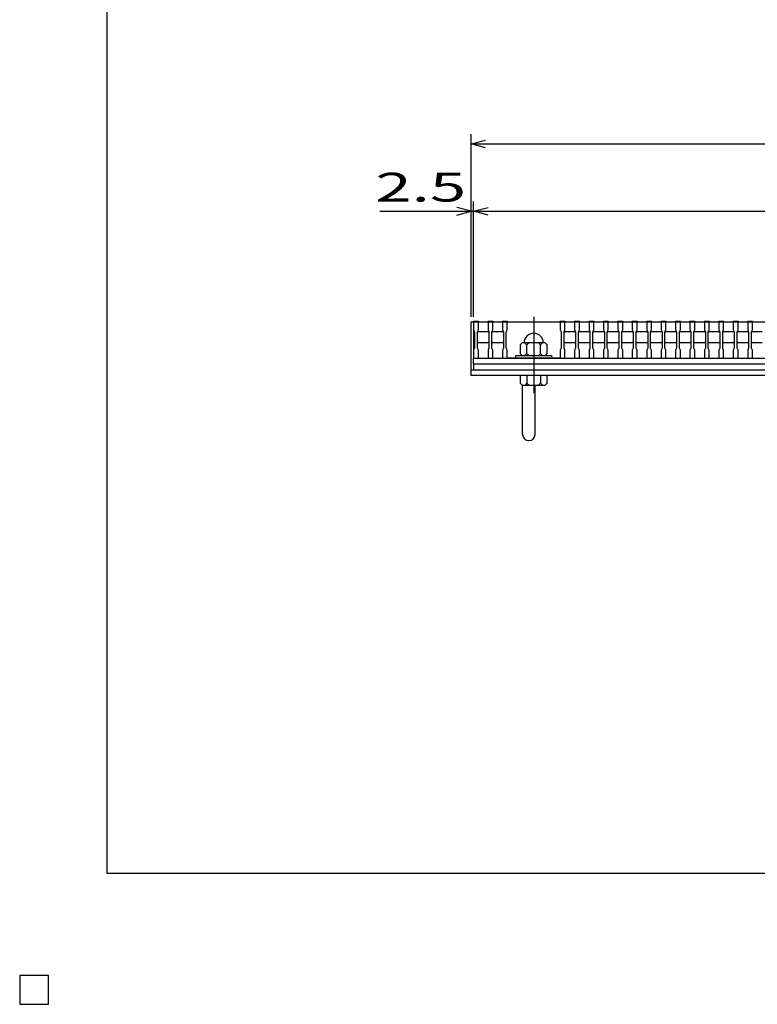
# Model space of a CAD drawing. Units: millimetres. Extents: x -182 to 173, y -128 to 105.
# Drawn here: x -182 to -105, y -128 to -26 of the extents above; entities that cross this region are included whole.
import ezdxf
from ezdxf.enums import TextEntityAlignment as Align

# ---------------------------------------------------------------- set-up
doc = ezdxf.new("R2010")
doc.units = ezdxf.units.MM
doc.header["$LTSCALE"] = 0.25
doc.linetypes.add('CENTER', pattern=[50.8, 31.75, -6.35, 6.35, -6.35])
for name, color, linetype in [('16', 7, 'Continuous'), ('19', 7, 'Continuous'), ('22', 7, 'Continuous')]:
    doc.layers.add(name, color=color, linetype=linetype)
doc.styles.add('dcStyle0', font='txt.shx', dxfattribs={"width": 0.833333, "bigfont": 'bigfont'})

msp = doc.modelspace()

# ---------------------------------------------------------------- linework, layer by layer
at = {"color": 150, "linetype": 'Continuous', "lineweight": 25}
for p, q in [((-172.9, -114.65), (-172.9, 105.35)), ((173.1, -114.65), (-172.9, -114.65))]:
    msp.add_line(p, q, dxfattribs=at)
at = {"layer": '16', "color": 3, "linetype": 'Continuous', "lineweight": 25}
for p, q in [((-134.8, -57.25), (-134.8, -57.18)), ((-134.8, -57.18), (-134.3, -57.18)), ((-134.8, -57.25), (-134.8, -58.1)), ((-134.3, -57.25), (-134.8, -57.25)), ((-134.8, -57.25), (-134.8, -61.05)), ((-134.8, -57.25), (-35.3, -57.25)), ((-134.3, -57.18), (-134.3, -57.25)), ((-134.3, -58.1), (-134.3, -57.25)), ((-133.3, -57.25), (-133.3, -57.18)), ((-133.3, -57.18), (-132.8, -57.18)), ((-133.3, -57.25), (-133.3, -58.1)), ((-132.8, -57.25), (-133.3, -57.25)), ((-132.8, -57.18), (-132.8, -57.25)), ((-132.8, -58.1), (-132.8, -57.25)), ((-131.8, -57.25), (-131.8, -57.18)), ((-131.8, -57.18), (-131.3, -57.18)), ((-131.8, -57.25), (-131.8, -58.1)), ((-131.3, -57.25), (-131.8, -57.25)), ((-131.3, -57.18), (-131.3, -57.25)), ((-131.3, -58.1), (-131.3, -57.25)), ((-131.3, -57.25), (-125.8, -57.25)), ((-125.8, -57.25), (-125.8, -57.18)), ((-125.8, -57.18), (-125.3, -57.18)), ((-125.8, -57.25), (-125.8, -58.1)), ((-125.3, -57.25), (-125.8, -57.25)), ((-125.3, -57.18), (-125.3, -57.25)), ((-125.3, -58.1), (-125.3, -57.25)), ((-124.3, -57.25), (-124.3, -57.18)), ((-124.3, -57.18), (-123.8, -57.18)), ((-124.3, -57.25), (-124.3, -58.1)), ((-123.8, -57.25), (-124.3, -57.25)), ((-123.8, -57.18), (-123.8, -57.25)), ((-123.8, -58.1), (-123.8, -57.25)), ((-122.8, -57.25), (-122.8, -57.18)), ((-122.8, -57.18), (-122.3, -57.18)), ((-122.8, -57.25), (-122.8, -58.1)), ((-122.3, -57.25), (-122.8, -57.25)), ((-122.3, -57.18), (-122.3, -57.25)), ((-122.3, -58.1), (-122.3, -57.25)), ((-121.3, -57.25), (-121.3, -57.18)), ((-121.3, -57.18), (-120.8, -57.18)), ((-121.3, -57.25), (-121.3, -58.1)), ((-120.8, -57.25), (-121.3, -57.25)), ((-120.8, -57.18), (-120.8, -57.25)), ((-120.8, -58.1), (-120.8, -57.25)), ((-119.8, -57.25), (-119.8, -57.18)), ((-119.8, -57.18), (-119.3, -57.18)), ((-119.8, -57.25), (-119.8, -58.1)), ((-119.3, -57.25), (-119.8, -57.25)), ((-119.3, -57.18), (-119.3, -57.25)), ((-119.3, -58.1), (-119.3, -57.25)), ((-118.3, -57.25), (-118.3, -57.18)), ((-118.3, -57.18), (-117.8, -57.18)), ((-118.3, -57.25), (-118.3, -58.1)), ((-117.8, -57.25), (-118.3, -57.25)), ((-117.8, -57.18), (-117.8, -57.25)), ((-117.8, -58.1), (-117.8, -57.25)), ((-116.8, -57.25), (-116.8, -57.18)), ((-116.8, -57.18), (-116.3, -57.18)), ((-116.8, -57.25), (-116.8, -58.1)), ((-116.3, -57.25), (-116.8, -57.25)), ((-116.3, -57.18), (-116.3, -57.25)), ((-116.3, -58.1), (-116.3, -57.25)), ((-115.3, -57.25), (-115.3, -57.18)), ((-115.3, -57.18), (-114.8, -57.18)), ((-115.3, -57.25), (-115.3, -58.1)), ((-114.8, -57.25), (-115.3, -57.25)), ((-114.8, -57.18), (-114.8, -57.25)), ((-114.8, -58.1), (-114.8, -57.25)), ((-113.8, -57.25), (-113.8, -57.18)), ((-113.8, -57.18), (-113.3, -57.18)), ((-113.8, -57.25), (-113.8, -58.1)), ((-113.3, -57.25), (-113.8, -57.25)), ((-113.3, -57.18), (-113.3, -57.25)), ((-113.3, -58.1), (-113.3, -57.25)), ((-112.3, -57.25), (-112.3, -57.18)), ((-112.3, -57.18), (-111.8, -57.18)), ((-112.3, -57.25), (-112.3, -58.1)), ((-111.8, -57.25), (-112.3, -57.25)), ((-111.8, -57.18), (-111.8, -57.25)), ((-111.8, -58.1), (-111.8, -57.25)), ((-110.8, -57.25), (-110.8, -57.18)), ((-110.8, -57.18), (-110.3, -57.18)), ((-110.8, -57.25), (-110.8, -58.1)), ((-110.3, -57.25), (-110.8, -57.25)), ((-110.3, -57.18), (-110.3, -57.25)), ((-110.3, -58.1), (-110.3, -57.25)), ((-109.3, -57.25), (-109.3, -57.18)), ((-109.3, -57.18), (-108.8, -57.18)), ((-109.3, -57.25), (-109.3, -58.1)), ((-108.8, -57.25), (-109.3, -57.25)), ((-108.8, -57.18), (-108.8, -57.25)), ((-108.8, -58.1), (-108.8, -57.25)), ((-107.8, -57.25), (-107.8, -57.18)), ((-107.8, -57.18), (-107.3, -57.18)), ((-107.8, -57.25), (-107.8, -58.1)), ((-107.3, -57.25), (-107.8, -57.25)), ((-107.3, -57.18), (-107.3, -57.25)), ((-107.3, -58.1), (-107.3, -57.25)), ((-106.3, -57.25), (-106.3, -57.18)), ((-106.3, -57.18), (-105.8, -57.18)), ((-106.3, -57.25), (-106.3, -58.1)), ((-105.8, -57.25), (-106.3, -57.25)), ((-105.8, -57.18), (-105.8, -57.25)), ((-105.8, -58.1), (-105.8, -57.25)), ((-134.8, -58.1), (-134.7, -58.3)), ((-134.7, -58.3), (-134.7, -60)), ((-134.4, -58.3), (-134.3, -58.1)), ((-134.4, -58.35), (-134.3, -58.25)), ((-134.4, -60), (-134.4, -58.3)), ((-134.3, -58.25), (-133.3, -58.25)), ((-133.3, -58.1), (-133.2, -58.3)), ((-133.3, -58.25), (-133.2, -58.35)), ((-133.2, -58.3), (-133.2, -60)), ((-132.9, -58.3), (-132.8, -58.1)), ((-132.9, -58.35), (-132.8, -58.25)), ((-132.9, -60), (-132.9, -58.3)), ((-132.8, -58.25), (-131.8, -58.25)), ((-131.8, -58.1), (-131.7, -58.3)), ((-131.8, -58.25), (-131.7, -58.35)), ((-131.7, -58.3), (-131.7, -60)), ((-131.4, -58.3), (-131.3, -58.1)), ((-131.4, -60), (-131.4, -58.3)), ((-125.8, -58.1), (-125.7, -58.3)), ((-125.7, -58.3), (-125.7, -60)), ((-125.4, -58.3), (-125.3, -58.1)), ((-125.4, -58.35), (-125.3, -58.25)), ((-125.4, -60), (-125.4, -58.3)), ((-125.3, -58.25), (-124.3, -58.25)), ((-124.3, -58.1), (-124.2, -58.3)), ((-124.3, -58.25), (-124.2, -58.35)), ((-124.2, -58.3), (-124.2, -60)), ((-123.9, -58.3), (-123.8, -58.1)), ((-123.9, -58.35), (-123.8, -58.25)), ((-123.9, -60), (-123.9, -58.3)), ((-123.8, -58.25), (-122.8, -58.25)), ((-122.8, -58.1), (-122.7, -58.3)), ((-122.8, -58.25), (-122.7, -58.35)), ((-122.7, -58.3), (-122.7, -60)), ((-122.4, -58.3), (-122.3, -58.1)), ((-122.4, -58.35), (-122.3, -58.25)), ((-122.4, -60), (-122.4, -58.3)), ((-122.3, -58.25), (-121.3, -58.25)), ((-121.3, -58.1), (-121.2, -58.3)), ((-121.3, -58.25), (-121.2, -58.35)), ((-121.2, -58.3), (-121.2, -60)), ((-120.9, -58.3), (-120.8, -58.1)), ((-120.9, -58.35), (-120.8, -58.25)), ((-120.9, -60), (-120.9, -58.3)), ((-120.8, -58.25), (-119.8, -58.25)), ((-119.8, -58.1), (-119.7, -58.3)), ((-119.8, -58.25), (-119.7, -58.35)), ((-119.7, -58.3), (-119.7, -60)), ((-119.4, -58.3), (-119.3, -58.1)), ((-119.4, -58.35), (-119.3, -58.25)), ((-119.4, -60), (-119.4, -58.3)), ((-119.3, -58.25), (-118.3, -58.25)), ((-118.3, -58.1), (-118.2, -58.3)), ((-118.3, -58.25), (-118.2, -58.35)), ((-118.2, -58.3), (-118.2, -60)), ((-117.9, -58.3), (-117.8, -58.1)), ((-117.9, -58.35), (-117.8, -58.25)), ((-117.9, -60), (-117.9, -58.3)), ((-117.8, -58.25), (-116.8, -58.25)), ((-116.8, -58.1), (-116.7, -58.3)), ((-116.8, -58.25), (-116.7, -58.35)), ((-116.7, -58.3), (-116.7, -60)), ((-116.4, -58.3), (-116.3, -58.1)), ((-116.4, -58.35), (-116.3, -58.25)), ((-116.4, -60), (-116.4, -58.3)), ((-116.3, -58.25), (-115.3, -58.25)), ((-115.3, -58.1), (-115.2, -58.3)), ((-115.3, -58.25), (-115.2, -58.35)), ((-115.2, -58.3), (-115.2, -60)), ((-114.9, -58.3), (-114.8, -58.1)), ((-114.9, -58.35), (-114.8, -58.25)), ((-114.9, -60), (-114.9, -58.3)), ((-114.8, -58.25), (-113.8, -58.25)), ((-113.8, -58.1), (-113.7, -58.3)), ((-113.8, -58.25), (-113.7, -58.35)), ((-113.7, -58.3), (-113.7, -60)), ((-113.4, -58.3), (-113.3, -58.1)), ((-113.4, -58.35), (-113.3, -58.25)), ((-113.4, -60), (-113.4, -58.3)), ((-113.3, -58.25), (-112.3, -58.25)), ((-112.3, -58.1), (-112.2, -58.3)), ((-112.3, -58.25), (-112.2, -58.35)), ((-112.2, -58.3), (-112.2, -60)), ((-111.9, -58.3), (-111.8, -58.1)), ((-111.9, -58.35), (-111.8, -58.25)), ((-111.9, -60), (-111.9, -58.3)), ((-111.8, -58.25), (-110.8, -58.25)), ((-110.8, -58.1), (-110.7, -58.3)), ((-110.8, -58.25), (-110.7, -58.35)), ((-110.7, -58.3), (-110.7, -60)), ((-110.4, -58.3), (-110.3, -58.1)), ((-110.4, -58.35), (-110.3, -58.25)), ((-110.4, -60), (-110.4, -58.3)), ((-110.3, -58.25), (-109.3, -58.25)), ((-109.3, -58.1), (-109.2, -58.3)), ((-109.3, -58.25), (-109.2, -58.35)), ((-109.2, -58.3), (-109.2, -60)), ((-108.9, -58.3), (-108.8, -58.1)), ((-108.9, -58.35), (-108.8, -58.25)), ((-108.9, -60), (-108.9, -58.3)), ((-108.8, -58.25), (-107.8, -58.25)), ((-107.8, -58.1), (-107.7, -58.3)), ((-107.8, -58.25), (-107.7, -58.35)), ((-107.7, -58.3), (-107.7, -60)), ((-107.4, -58.3), (-107.3, -58.1)), ((-107.4, -58.35), (-107.3, -58.25)), ((-107.4, -60), (-107.4, -58.3)), ((-107.3, -58.25), (-106.3, -58.25)), ((-106.3, -58.1), (-106.2, -58.3)), ((-106.3, -58.25), (-106.2, -58.35)), ((-106.2, -58.3), (-106.2, -60)), ((-105.9, -58.3), (-105.8, -58.1)), ((-105.9, -58.35), (-105.8, -58.25)), ((-105.9, -60), (-105.9, -58.3)), ((-105.8, -58.25), (-104.8, -58.25)), ((-134.3, -59.45), (-134.4, -59.35)), ((-133.2, -59.35), (-133.3, -59.45)), ((-132.8, -59.45), (-132.9, -59.35)), ((-131.7, -59.35), (-131.8, -59.45)), ((-125.3, -59.45), (-125.4, -59.35)), ((-124.2, -59.35), (-124.3, -59.45)), ((-123.8, -59.45), (-123.9, -59.35)), ((-122.7, -59.35), (-122.8, -59.45)), ((-122.3, -59.45), (-122.4, -59.35)), ((-121.2, -59.35), (-121.3, -59.45)), ((-120.8, -59.45), (-120.9, -59.35)), ((-119.7, -59.35), (-119.8, -59.45)), ((-119.3, -59.45), (-119.4, -59.35)), ((-118.2, -59.35), (-118.3, -59.45)), ((-117.8, -59.45), (-117.9, -59.35)), ((-116.7, -59.35), (-116.8, -59.45)), ((-116.3, -59.45), (-116.4, -59.35)), ((-115.2, -59.35), (-115.3, -59.45)), ((-114.8, -59.45), (-114.9, -59.35)), ((-113.7, -59.35), (-113.8, -59.45)), ((-113.3, -59.45), (-113.4, -59.35)), ((-112.2, -59.35), (-112.3, -59.45)), ((-111.8, -59.45), (-111.9, -59.35)), ((-110.7, -59.35), (-110.8, -59.45)), ((-110.3, -59.45), (-110.4, -59.35)), ((-109.2, -59.35), (-109.3, -59.45)), ((-108.8, -59.45), (-108.9, -59.35)), ((-107.7, -59.35), (-107.8, -59.45)), ((-107.3, -59.45), (-107.4, -59.35)), ((-106.2, -59.35), (-106.3, -59.45)), ((-105.8, -59.45), (-105.9, -59.35)), ((-134.7, -60), (-134.8, -60.2)), ((-134.8, -60.2), (-134.8, -61.05)), ((-134.3, -60.2), (-134.4, -60)), ((-133.3, -59.45), (-134.3, -59.45)), ((-134.3, -61.05), (-134.3, -60.2)), ((-133.2, -60), (-133.3, -60.2)), ((-133.3, -60.2), (-133.3, -61.05)), ((-132.8, -60.2), (-132.9, -60)), ((-131.8, -59.45), (-132.8, -59.45)), ((-132.8, -61.05), (-132.8, -60.2)), ((-131.7, -60), (-131.8, -60.2)), ((-131.8, -60.2), (-131.8, -61.05)), ((-131.3, -60.2), (-131.4, -60)), ((-131.3, -61.05), (-131.3, -60.2)), ((-129.75, -59.45), (-129.95, -59.65)), ((-129.95, -59.65), (-129.95, -60.55)), ((-127.35, -59.45), (-129.75, -59.45)), ((-129.25, -59.65), (-129.45, -59.45)), ((-129.05, -59.45), (-129.25, -59.65)), ((-129.25, -60.55), (-129.25, -59.65)), ((-127.85, -59.65), (-128.05, -59.45)), ((-127.65, -59.45), (-127.85, -59.65)), ((-127.85, -60.55), (-127.85, -59.65)), ((-127.15, -59.65), (-127.35, -59.45)), ((-127.15, -60.55), (-127.15, -59.65)), ((-125.7, -60), (-125.8, -60.2)), ((-125.8, -60.2), (-125.8, -61.05)), ((-125.3, -60.2), (-125.4, -60)), ((-124.3, -59.45), (-125.3, -59.45)), ((-125.3, -61.05), (-125.3, -60.2)), ((-124.2, -60), (-124.3, -60.2)), ((-124.3, -60.2), (-124.3, -61.05)), ((-123.8, -60.2), (-123.9, -60)), ((-122.8, -59.45), (-123.8, -59.45)), ((-123.8, -61.05), (-123.8, -60.2)), ((-122.7, -60), (-122.8, -60.2)), ((-122.8, -60.2), (-122.8, -61.05)), ((-122.3, -60.2), (-122.4, -60)), ((-121.3, -59.45), (-122.3, -59.45)), ((-122.3, -61.05), (-122.3, -60.2)), ((-121.2, -60), (-121.3, -60.2)), ((-121.3, -60.2), (-121.3, -61.05)), ((-120.8, -60.2), (-120.9, -60)), ((-119.8, -59.45), (-120.8, -59.45)), ((-120.8, -61.05), (-120.8, -60.2)), ((-119.7, -60), (-119.8, -60.2)), ((-119.8, -60.2), (-119.8, -61.05)), ((-119.3, -60.2), (-119.4, -60)), ((-118.3, -59.45), (-119.3, -59.45)), ((-119.3, -61.05), (-119.3, -60.2)), ((-118.2, -60), (-118.3, -60.2)), ((-118.3, -60.2), (-118.3, -61.05)), ((-117.8, -60.2), (-117.9, -60)), ((-116.8, -59.45), (-117.8, -59.45)), ((-117.8, -61.05), (-117.8, -60.2)), ((-116.7, -60), (-116.8, -60.2)), ((-116.8, -60.2), (-116.8, -61.05)), ((-116.3, -60.2), (-116.4, -60)), ((-115.3, -59.45), (-116.3, -59.45)), ((-116.3, -61.05), (-116.3, -60.2)), ((-115.2, -60), (-115.3, -60.2)), ((-115.3, -60.2), (-115.3, -61.05)), ((-114.8, -60.2), (-114.9, -60)), ((-113.8, -59.45), (-114.8, -59.45)), ((-114.8, -61.05), (-114.8, -60.2)), ((-113.7, -60), (-113.8, -60.2)), ((-113.8, -60.2), (-113.8, -61.05)), ((-113.3, -60.2), (-113.4, -60)), ((-112.3, -59.45), (-113.3, -59.45)), ((-113.3, -61.05), (-113.3, -60.2)), ((-112.2, -60), (-112.3, -60.2)), ((-112.3, -60.2), (-112.3, -61.05)), ((-111.8, -60.2), (-111.9, -60)), ((-110.8, -59.45), (-111.8, -59.45)), ((-111.8, -61.05), (-111.8, -60.2)), ((-110.7, -60), (-110.8, -60.2)), ((-110.8, -60.2), (-110.8, -61.05)), ((-110.3, -60.2), (-110.4, -60)), ((-109.3, -59.45), (-110.3, -59.45)), ((-110.3, -61.05), (-110.3, -60.2)), ((-109.2, -60), (-109.3, -60.2)), ((-109.3, -60.2), (-109.3, -61.05)), ((-108.8, -60.2), (-108.9, -60)), ((-107.8, -59.45), (-108.8, -59.45)), ((-108.8, -61.05), (-108.8, -60.2)), ((-107.7, -60), (-107.8, -60.2)), ((-107.8, -60.2), (-107.8, -61.05)), ((-107.3, -60.2), (-107.4, -60)), ((-106.3, -59.45), (-107.3, -59.45)), ((-107.3, -61.05), (-107.3, -60.2)), ((-106.2, -60), (-106.3, -60.2)), ((-106.3, -60.2), (-106.3, -61.05)), ((-105.8, -60.2), (-105.9, -60)), ((-104.8, -59.45), (-105.8, -59.45)), ((-105.8, -61.05), (-105.8, -60.2)), ((-134.8, -61.05), (-134.3, -61.05)), ((-134.8, -61.05), (-35.3, -61.05)), ((-134.8, -61.05), (-35.3, -61.05)), ((-134.8, -61.65), (-134.8, -61.05)), ((-133.3, -61.05), (-132.8, -61.05)), ((-131.8, -61.05), (-131.3, -61.05)), ((-125.8, -61.05), (-131.3, -61.05)), ((-130.4, -61.05), (-130.4, -60.75)), ((-130.4, -60.75), (-126.7, -60.75)), ((-126.7, -61.05), (-130.4, -61.05)), ((-129.95, -60.55), (-129.75, -60.75)), ((-129.45, -60.75), (-129.25, -60.55)), ((-129.25, -60.55), (-129.05, -60.75)), ((-128.05, -60.75), (-127.85, -60.55)), ((-127.85, -60.55), (-127.65, -60.75)), ((-127.35, -60.75), (-127.15, -60.55)), ((-126.7, -60.75), (-126.7, -61.05)), ((-125.8, -61.05), (-125.3, -61.05)), ((-124.3, -61.05), (-123.8, -61.05)), ((-122.8, -61.05), (-122.3, -61.05)), ((-121.3, -61.05), (-120.8, -61.05)), ((-119.8, -61.05), (-119.3, -61.05)), ((-118.3, -61.05), (-117.8, -61.05)), ((-116.8, -61.05), (-116.3, -61.05)), ((-115.3, -61.05), (-114.8, -61.05)), ((-113.8, -61.05), (-113.3, -61.05)), ((-112.3, -61.05), (-111.8, -61.05)), ((-110.8, -61.05), (-110.3, -61.05)), ((-109.3, -61.05), (-108.8, -61.05)), ((-107.8, -61.05), (-107.3, -61.05)), ((-106.3, -61.05), (-105.8, -61.05)), ((-35.3, -61.65), (-134.8, -61.65)), ((-134.8, -61.65), (-134.8, -62.25)), ((-134.8, -62.25), (-35.3, -62.25)), ((-179, -125.25), (-182, -125.25)), ((-182, -125.25), (-182, -128.25)), ((-179, -125.25), (-182, -125.25)), ((-182, -125.25), (-182, -128.25)), ((-179, -125.25), (-182, -125.25)), ((-182, -125.25), (-182, -128.25)), ((-179, -125.25), (-182, -125.25)), ((-182, -125.25), (-182, -128.25)), ((-179, -125.25), (-182, -125.25)), ((-182, -125.25), (-182, -128.25)), ((-179, -128.25), (-179, -125.25)), ((-179, -128.25), (-179, -125.25)), ((-179, -128.25), (-179, -125.25)), ((-179, -128.25), (-179, -125.25)), ((-179, -128.25), (-179, -125.25)), ((-182, -128.25), (-179, -128.25)), ((-182, -128.25), (-179, -128.25)), ((-182, -128.25), (-179, -128.25)), ((-182, -128.25), (-179, -128.25)), ((-182, -128.25), (-179, -128.25))]:
    msp.add_line(p, q, dxfattribs=at)
at = {"layer": '16', "color": 3, "linetype": 'CENTER', "lineweight": 25}
msp.add_line((-128.55, -56.75), (-128.55, -64.85), dxfattribs=at)
at = {"layer": '16', "color": 3, "linetype": 'Continuous', "lineweight": 25}
msp.add_arc((-128.55, -59.45), 1, 0, 180, dxfattribs=at)
at = {"layer": '19', "color": 6, "linetype": 'Continuous', "lineweight": 25}
for p, q in [((-135.05, -62.25), (-135.05, -57.25)), ((-135.05, -57.25), (-134.8, -57.25)), ((-135.05, -62.25), (-35.05, -62.25)), ((-135.05, -62.85), (-135.05, -62.25)), ((-35.05, -62.85), (-135.05, -62.85)), ((-129.95, -62.85), (-129.95, -63.65)), ((-127.15, -62.85), (-129.95, -62.85)), ((-129.25, -62.85), (-129.25, -63.65)), ((-127.85, -62.85), (-127.85, -63.65)), ((-127.15, -63.65), (-127.15, -62.85)), ((-129.95, -63.65), (-129.75, -63.85)), ((-129.75, -63.85), (-127.35, -63.85)), ((-129.7, -68.96), (-129.7, -63.85)), ((-129.25, -63.65), (-129.45, -63.85)), ((-129.05, -63.85), (-129.25, -63.65)), ((-128.4, -68.96), (-128.4, -63.85)), ((-127.85, -63.65), (-128.05, -63.85)), ((-127.65, -63.85), (-127.85, -63.65)), ((-127.35, -63.85), (-127.15, -63.65))]:
    msp.add_line(p, q, dxfattribs=at)
msp.add_arc((-129.05, -68.96), 0.65, 180, 0, dxfattribs=at)
at = {"layer": '22', "color": 4, "linetype": 'Continuous', "lineweight": 25}
for p, q in [((-135.05, -56.75), (-135.05, -37.75)), ((-135.05, -38.75), (-133.55, -38.35)), ((-133.55, -39.15), (-135.05, -38.75)), ((-135.05, -38.75), (-35.05, -38.75)), ((-135.05, -56.75), (-135.05, -44.75)), ((-134.8, -56.75), (-134.8, -44.75)), ((-144.55, -45.75), (-135.05, -45.75)), ((-135.05, -45.75), (-136.55, -45.35)), ((-136.55, -46.15), (-135.05, -45.75)), ((-135.05, -45.75), (-134.8, -45.75)), ((-134.8, -45.75), (-133.3, -45.35)), ((-133.3, -46.15), (-134.8, -45.75)), ((-134.8, -45.75), (-35.3, -45.75))]:
    msp.add_line(p, q, dxfattribs=at)
at = {"layer": '22', "color": 2, "linetype": 'Continuous', "lineweight": 25}
for p, q in [((-179, -125.25), (-182, -125.25)), ((-182, -125.25), (-182, -128.25)), ((-179, -125.25), (-182, -125.25)), ((-182, -125.25), (-182, -128.25)), ((-179, -125.25), (-182, -125.25)), ((-182, -125.25), (-182, -128.25)), ((-179, -128.25), (-179, -125.25)), ((-179, -128.25), (-179, -125.25)), ((-179, -128.25), (-179, -125.25)), ((-182, -128.25), (-179, -128.25)), ((-182, -128.25), (-179, -128.25)), ((-182, -128.25), (-179, -128.25))]:
    msp.add_line(p, q, dxfattribs=at)

# ---------------------------------------------------------------- texts
at = {"layer": '22', "color": 2, "style": 'dcStyle0', "width": 0.833333}
msp.add_text(' 2.5 ', height=3, dxfattribs=at).set_placement((-146.55, -44.75), (-134.05, -44.75), align=Align.FIT)

doc.saveas('drawing.dxf')
